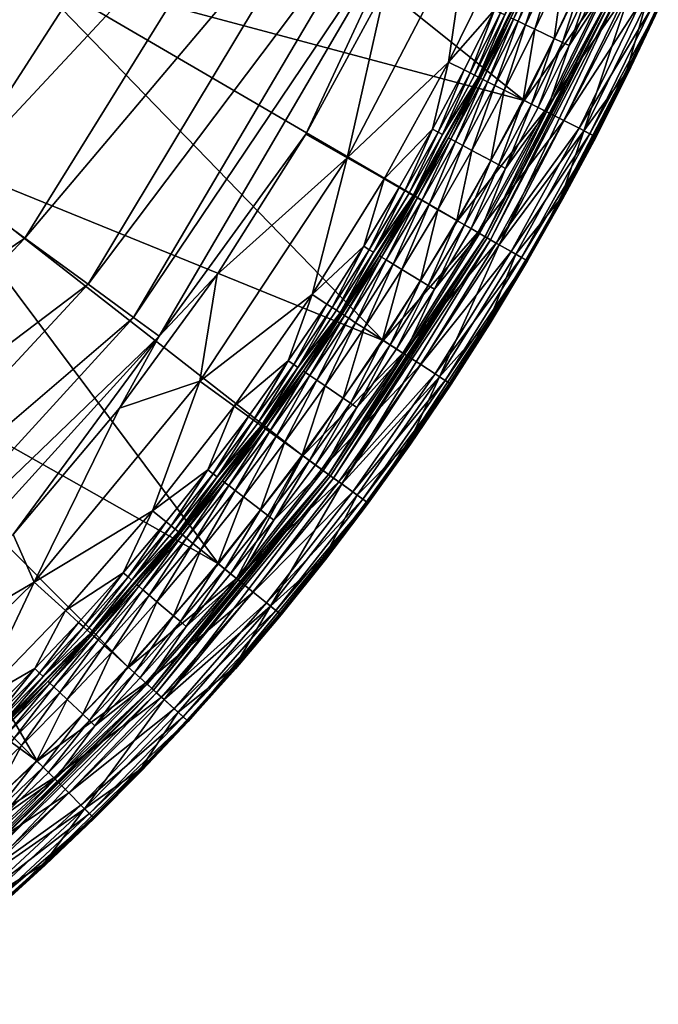
# Model space of a CAD drawing. Units: inches. Extents: x -1930 to 1930, y -5466 to 0.
# Drawn here: x 1222 to 1717, y -5070 to -4306 of the extents above; entities that cross this region are included whole.
import ezdxf

# ---------------------------------------------------------------- set-up
doc = ezdxf.new("R2010")
doc.units = ezdxf.units.IN
doc.header["$MEASUREMENT"] = 0

msp = doc.modelspace()

# ---------------------------------------------------------------- meshes
at = {"color": 7}
mesh = msp.add_polyface(dxfattribs=at)
corners = [(1134.31, -4404.59, 0), (1503.76, -4554.84, 0), (1222.61, -4264.22, 0), (1613, -4368.62, 0), (1297.29, -4115.7, 0), (1701.61, -4175.72, 0), (1357.73, -3961.63, 0), (1659.94, -4272.64, 0), (1561.38, -4462.09, 0), (1533.83, -4446.33, -508.84), (1539.33, -4449.47, -503.05), (1511.45, -4495.66, -503.05), (1506.04, -4492.38, -508.84), (1546.22, -4453.42, -498.55), (1518.24, -4499.79, -498.55), (1500.77, -4489.17, -525.77), (1527.51, -4442.71, -543.1), (1528.48, -4443.26, -525.77), (1530.29, -4444.3, -516.65), (1502.55, -4490.26, -516.65), (1526.94, -4442.38, -562.39), (1496.3, -4486.46, -580.35), (1523.94, -4440.66, -580.35), (1470.95, -4533.71, -543.1), (1488.66, -4481.82, -596.13), (1504.41, -4429.49, -606.37), (1516.18, -4436.22, -596.13), (1448.58, -4519.3, -606.37), (1520.57, -4438.74, -589.04), (1492.98, -4484.45, -589.04), (1475.78, -4413.1, -618.43), (1549.8, -4395.21, -580.35), (1541.94, -4390.97, -596.13), (1554.47, -4338.91, -606.37), (1546.39, -4393.37, -589.04), (1569.9, -4232.4, -618.43), (1505.56, -4281.19, -626.72), (1443.8, -4394.8, -626.72), (1374.97, -4503.75, -626.72), (1310.14, -4537.01, -1074.09), (1507.97, -4201.82, -1069.03), (1528.98, -4211.46, -849.67), (1330.03, -4551.56, -852.51), (1225.95, -4475.44, -1539.81), (1420.45, -4161.66, -1530.13), (1471.23, -4184.96, -1302.2), (1274.91, -4511.25, -1309.78), (1098.06, -4381.91, -1953.81), (1288.3, -4101.01, -1941.81), (1360.25, -4134.03, -1739.47), (1167.75, -4432.88, -1750.39), (908.83, -4243.51, -2369.87), (1093.29, -4011.52, -2358.21), (1196.92, -4059.08, -2154.72), (1009.43, -4317.08, -2167.15), (806.94, -4168.99, -2545.14), (868.63, -4607.23, -1963.73), (790.62, -4519.41, -2177.41), (1560.04, -4163.61, -626.72), (1505.56, -4281.19, -626.72), (1443.8, -4394.8, -626.72)]
mesh.append_faces([[corners[k] for k in face] for face in [(0, 1, 2), (2, 3, 4), (4, 5, 6), (7, 4, 3), (3, 2, 8), (8, 2, 1), (15, 16, 17), (20, 21, 22), (24, 25, 26), (25, 24, 27), (27, 30, 25), (31, 20, 22), (25, 32, 26), (33, 32, 25), (30, 33, 25), (35, 33, 30), (36, 30, 37), (37, 30, 38), (30, 36, 35), (58, 59, 41), (59, 60, 41), (42, 41, 60)]], dxfattribs={"color": 7})
mesh.append_faces([[corners[k] for k in face] for face in [(9, 11, 12), (10, 14, 11), (17, 19, 15), (18, 12, 19), (26, 29, 24), (28, 21, 29), (32, 28, 26), (34, 22, 28), (39, 41, 42), (43, 45, 46), (46, 40, 39), (47, 49, 50), (50, 44, 43), (51, 53, 54), (54, 48, 47), (55, 52, 51)]], dxfattribs={"vtx0": -1, "color": 7})
mesh.append_faces([[corners[k] for k in face] for face in [(9, 10, 11), (10, 13, 14), (17, 18, 19), (18, 9, 12), (20, 16, 23), (26, 28, 29), (28, 22, 21), (39, 40, 41), (43, 44, 45), (46, 45, 40), (47, 48, 49), (50, 49, 44), (51, 52, 53), (54, 53, 48), (56, 47, 50), (57, 54, 47)]], dxfattribs={"vtx2": -1, "color": 7})
mesh = msp.add_polyface(dxfattribs=at)
corners = [(1701.61, -4175.72, 0), (1297.29, -4115.7, 0), (1659.94, -4272.64, 0), (1560.76, -4461.74, -490.15), (1566.88, -4465.24, -484.82), (1538.59, -4512.15, -484.82), (1532.56, -4508.49, -490.15), (1546.22, -4453.42, -498.55), (1587.15, -4415.35, -490.15), (1593.36, -4418.7, -484.82), (1598.47, -4421.45, -477.98), (1571.93, -4468.13, -477.97), (1578.36, -4471.81, -461.6), (1584.7, -4354.26, -508.84), (1590.35, -4357.12, -503.05), (1565.41, -4403.62, -503.05), (1559.84, -4400.62, -508.84), (1539.33, -4449.47, -503.05), (1533.83, -4446.33, -508.84), (1572.41, -4407.4, -498.55), (1597.43, -4360.72, -498.55), (1578.2, -4350.96, -543.1), (1602.84, -4304.61, -525.77), (1579.2, -4351.46, -525.77), (1554.41, -4397.69, -525.77), (1527.51, -4442.71, -543.1), (1528.48, -4443.26, -525.77), (1581.06, -4352.41, -516.65), (1556.25, -4398.68, -516.65), (1530.29, -4444.3, -516.65), (1598.12, -4302.36, -580.35), (1577.62, -4350.66, -562.39), (1574.53, -4349.1, -580.35), (1549.8, -4395.21, -580.35), (1526.94, -4442.38, -562.39), (1554.47, -4338.91, -606.37), (1590.05, -4298.51, -596.13), (1566.56, -4345.05, -596.13), (1600.01, -4245.86, -606.37), (1541.94, -4390.97, -596.13), (1571.08, -4347.34, -589.04), (1546.39, -4393.37, -589.04), (1520.57, -4438.74, -589.04), (1523.94, -4440.66, -580.35), (1594.62, -4300.69, -589.04), (1569.9, -4232.4, -618.43), (1560.04, -4163.61, -626.72), (1505.56, -4281.19, -626.72), (1629.1, -4376.79, -2.67), (1561.38, -4462.09, 0), (1577.04, -4471.05, -2.67), (1608.13, -4039.67, -626.72), (1560.04, -4163.61, -626.72), (1528.98, -4211.46, -849.67)]
mesh.append_faces([[corners[k] for k in face] for face in [(0, 1, 2), (10, 12, 11), (21, 22, 23), (24, 21, 23), (25, 24, 26), (21, 24, 25), (30, 31, 32), (31, 33, 32), (34, 33, 31), (35, 36, 37), (38, 36, 35), (39, 35, 37), (35, 45, 38), (46, 45, 47), (48, 49, 50), (51, 52, 53)]], dxfattribs={"color": 7})
mesh.append_faces([[corners[k] for k in face] for face in [(6, 7, 3), (8, 4, 3), (9, 11, 4), (13, 15, 16), (16, 17, 18), (15, 7, 17), (14, 19, 15), (19, 3, 7), (23, 28, 24), (24, 29, 26), (28, 18, 29), (27, 16, 28), (22, 27, 23), (31, 25, 34), (37, 41, 39), (40, 33, 41), (36, 40, 37), (44, 32, 40)]], dxfattribs={"vtx0": -1, "color": 7})
mesh.append_faces([[corners[k] for k in face] for face in [(3, 4, 5), (8, 9, 4), (9, 10, 11), (13, 14, 15), (16, 15, 17), (15, 19, 7), (14, 20, 19), (19, 8, 3), (8, 19, 20), (23, 27, 28), (24, 28, 29), (28, 16, 18), (27, 13, 16), (31, 21, 25), (37, 40, 41), (39, 41, 42), (41, 33, 43), (40, 32, 33), (36, 44, 40), (44, 30, 32)]], dxfattribs={"vtx2": -1, "color": 7})
mesh = msp.add_polyface(dxfattribs=at)
corners = [(1659.29, -4272.35, -490.15), (1665.73, -4275.23, -484.82), (1642.79, -4323.66, -484.82), (1630.96, -4259.69, -508.84), (1636.74, -4262.28, -503.05), (1614.13, -4309.99, -503.05), (1608.41, -4307.27, -508.84), (1644, -4265.52, -498.55), (1621.3, -4313.41, -498.55), (1636.42, -4320.62, -490.15), (1602.84, -4304.61, -525.77), (1624.31, -4256.72, -543.1), (1625.33, -4257.18, -525.77), (1627.24, -4258.03, -516.65), (1604.73, -4305.51, -516.65), (1623.71, -4256.45, -562.39), (1598.12, -4302.36, -580.35), (1620.55, -4255.04, -580.35), (1578.2, -4350.96, -543.1), (1590.05, -4298.51, -596.13), (1600.01, -4245.86, -606.37), (1612.39, -4251.39, -596.13), (1617.02, -4253.46, -589.04), (1594.62, -4300.69, -589.04), (1680.71, -4224.16, -490.15), (1687.21, -4226.88, -484.82), (1671.03, -4277.6, -477.99), (1672.05, -4164.18, -508.84), (1677.95, -4166.48, -503.05), (1657.92, -4214.63, -503.05), (1652.08, -4212.19, -508.84), (1665.25, -4217.7, -498.55), (1685.35, -4169.37, -498.55), (1646.39, -4209.81, -525.77), (1665.26, -4161.53, -543.1), (1666.3, -4161.93, -525.77), (1668.25, -4162.69, -516.65), (1648.32, -4210.61, -516.65), (1641.56, -4207.79, -580.35), (1664.65, -4161.29, -562.39), (1633.32, -4204.34, -596.13), (1640.47, -4151.85, -606.37), (1653.1, -4156.78, -596.13), (1637.99, -4206.29, -589.04), (1657.82, -4158.62, -589.04), (1569.9, -4232.4, -618.43)]
mesh.append_faces([[corners[k] for k in face] for face in [(10, 11, 12), (15, 16, 17), (19, 20, 21), (33, 34, 35), (11, 33, 12), (34, 33, 11), (38, 15, 17), (15, 38, 39), (20, 40, 21), (41, 40, 20), (45, 41, 20)]], dxfattribs={"color": 7})
mesh.append_faces([[corners[k] for k in face] for face in [(3, 5, 6), (9, 7, 0), (12, 14, 10), (13, 6, 14), (21, 23, 19), (22, 16, 23), (24, 1, 0), (25, 26, 1), (27, 29, 30), (30, 4, 3), (29, 7, 4), (28, 31, 29), (31, 0, 7), (35, 37, 33), (33, 13, 12), (37, 3, 13), (36, 30, 37), (39, 11, 15), (42, 43, 40), (40, 22, 21), (43, 17, 22), (44, 38, 43)]], dxfattribs={"vtx0": -1, "color": 7})
mesh.append_faces([[corners[k] for k in face] for face in [(0, 1, 2), (3, 4, 5), (4, 7, 8), (12, 13, 14), (13, 3, 6), (15, 11, 18), (21, 22, 23), (22, 17, 16), (27, 28, 29), (30, 29, 4), (29, 31, 7), (28, 32, 31), (31, 24, 0), (24, 31, 32), (35, 36, 37), (33, 37, 13), (37, 30, 3), (36, 27, 30), (39, 34, 11), (40, 43, 22), (43, 38, 17)]], dxfattribs={"vtx2": -1, "color": 7})
mesh = msp.add_polyface(dxfattribs=at)
corners = [(1691.55, -4286.77, -10.47), (1676.42, -4280.01, -2.67), (1629.1, -4376.79, -2.67), (1643.88, -4384.29, -10.47), (1712.25, -4296.02, -37.48), (1703.61, -4292.16, -22.3), (1655.66, -4390.26, -22.3), (1664.1, -4394.55, -37.48), (1717.06, -4298.18, -71.73), (1716.42, -4297.89, -54.42), (1668.18, -4396.62, -54.42), (1668.8, -4396.93, -71.73), (1716.98, -4298.14, -109.35), (1716.98, -4298.14, -143.91), (1615.61, -4493.12, -109.35), (1716.98, -4298.14, -181.97), (1615.61, -4493.12, -143.91), (1668.72, -4396.89, -217.15), (1716.98, -4298.14, -217.15), (1716.99, -4298.14, -235.6), (1693.46, -4347.81, -254.23), (1716.98, -4298.14, -254.23), (1668.73, -4396.9, -235.6), (1692.18, -4347.21, -270.76), (1707.45, -4293.88, -285.3), (1715.69, -4297.56, -270.76), (1659.41, -4392.17, -285.3), (1717.06, -4298.17, -262.66), (1693.54, -4347.85, -262.66), (1693.94, -4287.84, -318.77), (1686.79, -4284.64, -354.99), (1593.7, -4480.59, -318.77), (1684.01, -4283.4, -392.6), (1586.9, -4476.7, -354.99), (1682.37, -4282.67, -426.49), (1584.26, -4475.18, -392.6), (1630.45, -4377.47, -461.61), (1677.79, -4280.62, -461.62), (1659.29, -4272.35, -490.15), (1642.79, -4323.66, -484.82), (1636.42, -4320.62, -490.15), (1618.66, -4371.49, -484.82), (1612.37, -4368.3, -490.15), (1648.03, -4326.16, -477.98), (1623.84, -4374.12, -477.98), (1665.73, -4275.23, -484.82), (1671.03, -4277.6, -477.99), (1608.41, -4307.27, -508.84), (1614.13, -4309.99, -503.05), (1590.35, -4357.12, -503.05), (1584.7, -4354.26, -508.84), (1621.3, -4313.41, -498.55), (1597.43, -4360.72, -498.55), (1636.74, -4262.28, -503.05), (1644, -4265.52, -498.55), (1624.31, -4256.72, -543.1), (1602.84, -4304.61, -525.77), (1578.2, -4350.96, -543.1), (1604.73, -4305.51, -516.65), (1581.06, -4352.41, -516.65), (1577.62, -4350.66, -562.39), (1598.12, -4302.36, -580.35), (1623.71, -4256.45, -562.39), (1613, -4368.62, 0), (1659.94, -4272.64, 0)]
mesh.append_faces([[corners[k] for k in face] for face in [(11, 12, 8), (15, 17, 18), (19, 20, 21), (22, 20, 19), (23, 24, 25), (24, 23, 26), (26, 29, 24), (34, 36, 37), (43, 36, 44), (37, 43, 46), (36, 43, 37), (55, 56, 57), (60, 61, 62), (63, 1, 64), (1, 63, 2)]], dxfattribs={"color": 7})
mesh.append_faces([[corners[k] for k in face] for face in [(0, 2, 3), (4, 6, 7), (5, 3, 6), (8, 10, 11), (9, 7, 10), (25, 28, 23), (27, 20, 28), (38, 39, 40), (40, 41, 42), (39, 44, 41), (45, 43, 39), (47, 49, 50), (48, 52, 49), (53, 51, 48), (51, 42, 52), (58, 50, 59), (62, 57, 60)]], dxfattribs={"vtx0": -1, "color": 7})
mesh.append_faces([[corners[k] for k in face] for face in [(0, 1, 2), (4, 5, 6), (5, 0, 3), (8, 9, 10), (9, 4, 7), (13, 12, 14), (15, 13, 16), (19, 18, 17), (25, 27, 28), (27, 21, 20), (30, 29, 31), (32, 30, 33), (34, 32, 35), (40, 39, 41), (39, 43, 44), (45, 46, 43), (47, 48, 49), (48, 51, 52), (51, 40, 42), (40, 51, 54), (56, 58, 59), (58, 47, 50)]], dxfattribs={"vtx2": -1, "color": 7})
mesh = msp.add_polyface(dxfattribs=at)
corners = [(1643.88, -4384.29, -10.47), (1629.1, -4376.79, -2.67), (1577.04, -4471.05, -2.67), (1591.43, -4479.29, -10.47), (1664.1, -4394.55, -37.48), (1655.66, -4390.26, -22.3), (1602.89, -4485.85, -22.3), (1611.1, -4490.55, -37.48), (1668.8, -4396.93, -71.73), (1668.18, -4396.62, -54.42), (1615.07, -4492.82, -54.42), (1615.68, -4493.17, -71.73), (1615.61, -4493.12, -109.35), (1716.98, -4298.14, -109.35), (1716.98, -4298.14, -143.91), (1615.61, -4493.12, -143.91), (1716.98, -4298.14, -181.97), (1615.6, -4493.12, -181.97), (1668.72, -4396.89, -217.15), (1615.6, -4493.12, -217.15), (1693.46, -4347.81, -254.23), (1668.73, -4396.9, -235.6), (1668.72, -4396.89, -254.23), (1642.77, -4445.34, -254.23), (1615.62, -4493.13, -235.6), (1615.61, -4493.12, -254.23), (1716.99, -4298.14, -235.6), (1659.41, -4392.17, -285.3), (1692.18, -4347.21, -270.76), (1667.46, -4396.25, -270.76), (1641.52, -4444.67, -270.76), (1606.54, -4487.94, -285.3), (1614.38, -4492.42, -270.76), (1668.79, -4396.93, -262.66), (1642.84, -4445.38, -262.66), (1615.67, -4493.16, -262.66), (1693.54, -4347.85, -262.66), (1593.7, -4480.59, -318.77), (1693.94, -4287.84, -318.77), (1686.79, -4284.64, -354.99), (1586.9, -4476.7, -354.99), (1684.01, -4283.4, -392.6), (1584.26, -4475.18, -392.6), (1682.37, -4282.67, -426.49), (1582.7, -4474.29, -426.49), (1630.45, -4377.47, -461.61), (1578.36, -4471.81, -461.6), (1612.37, -4368.3, -490.15), (1618.66, -4371.49, -484.82), (1593.36, -4418.7, -484.82), (1587.15, -4415.35, -490.15), (1623.84, -4374.12, -477.98), (1598.47, -4421.45, -477.98), (1597.43, -4360.72, -498.55), (1561.38, -4462.09, 0), (1613, -4368.62, 0)]
mesh.append_faces([[corners[k] for k in face] for face in [(12, 8, 11), (13, 8, 12), (18, 17, 19), (17, 18, 16), (20, 21, 22), (23, 24, 25), (21, 23, 22), (24, 23, 21), (27, 28, 29), (30, 27, 29), (31, 30, 32), (27, 30, 31), (37, 27, 31), (38, 27, 37), (45, 44, 46), (44, 45, 43), (45, 52, 51), (46, 52, 45), (54, 1, 55)]], dxfattribs={"color": 7})
mesh.append_faces([[corners[k] for k in face] for face in [(0, 2, 3), (4, 6, 7), (5, 3, 6), (8, 10, 11), (9, 7, 10), (14, 12, 15), (16, 15, 17), (21, 19, 24), (26, 18, 21), (29, 34, 30), (30, 35, 32), (34, 25, 35), (33, 23, 34), (28, 33, 29), (36, 22, 33), (39, 37, 40), (41, 40, 42), (43, 42, 44), (47, 49, 50), (48, 52, 49), (50, 53, 47)]], dxfattribs={"vtx0": -1, "color": 7})
mesh.append_faces([[corners[k] for k in face] for face in [(0, 1, 2), (4, 5, 6), (5, 0, 3), (8, 9, 10), (9, 4, 7), (21, 18, 19), (29, 33, 34), (30, 34, 35), (34, 23, 25), (33, 22, 23), (28, 36, 33), (36, 20, 22), (47, 48, 49), (48, 51, 52)]], dxfattribs={"vtx2": -1, "color": 7})
mesh = msp.add_polyface(dxfattribs=at)
corners = [(800.66, -4753.77, 0), (1076.33, -5020.86, 0), (921.64, -4651.33, 0), (1235.5, -4881.32, 0), (1033.48, -4534.34, 0), (1375.98, -4728.25, 0), (1134.31, -4404.59, 0), (1306.18, -4808.44, 0), (1161.18, -4950.33, 0), (1248.33, -4823.47, -508.84), (1252.92, -4827.83, -503.05), (1217.57, -4863.32, -503.05), (1213.11, -4858.84, -508.84), (1258.67, -4833.31, -498.55), (1223.18, -4868.95, -498.55), (1235, -4880.82, -490.16), (1207.96, -4853.68, -543.1), (1243.86, -4819.21, -525.77), (1208.75, -4854.47, -525.77), (1277.22, -4782.29, -543.1), (1245.38, -4820.65, -516.65), (1210.22, -4855.95, -516.65), (1240.07, -4815.6, -580.35), (1207.5, -4853.21, -562.39), (1205.06, -4850.76, -580.35), (1276.73, -4781.85, -562.39), (1169.16, -4884.97, -580.35), (1233.6, -4809.44, -596.13), (1257.46, -4764.45, -606.37), (1267.53, -4773.54, -596.13), (1189.18, -4834.82, -606.37), (1198.75, -4844.43, -596.13), (1163.02, -4878.47, -596.13), (1202.32, -4848.02, -589.04), (1166.49, -4882.15, -589.04), (1237.26, -4812.93, -589.04), (1271.29, -4776.93, -589.04), (1232.98, -4742.35, -618.43), (1095.38, -4876.87, -618.43), (1299.28, -4607.45, -626.72), (1216.9, -4705.31, -626.72), (1108.24, -4815.54, -626.72), (1054.68, -4816.68, -1078.28), (1310.14, -4537.01, -1074.09), (1330.03, -4551.56, -852.51), (1071.88, -4836.05, -854.85), (689.07, -4933.65, -1554.02), (981.02, -4733.75, -1547.81), (1023.92, -4782.06, -1316.05), (1225.95, -4475.44, -1539.81), (1274.91, -4511.25, -1309.78), (721.9, -4992.83, -1320.92), (868.63, -4607.23, -1963.73), (1167.75, -4432.88, -1750.39), (929.91, -4676.22, -1759.42), (790.62, -4519.41, -2177.41), (1098.06, -4381.91, -1953.81), (1216.9, -4705.31, -626.72), (1108.24, -4815.54, -626.72), (985.34, -4920.02, -626.72)]
mesh.append_faces([[corners[k] for k in face] for face in [(0, 1, 2), (2, 3, 4), (4, 5, 6), (5, 4, 7), (7, 4, 3), (3, 2, 8), (16, 17, 18), (19, 17, 16), (22, 23, 24), (23, 22, 25), (23, 26, 24), (27, 28, 29), (30, 27, 31), (28, 27, 30), (32, 30, 31), (30, 37, 28), (37, 30, 38), (39, 37, 40), (40, 37, 41), (38, 41, 37), (57, 58, 45), (58, 59, 45), (45, 44, 57)]], dxfattribs={"color": 7})
mesh.append_faces([[corners[k] for k in face] for face in [(9, 11, 12), (10, 14, 11), (13, 15, 14), (17, 21, 18), (20, 12, 21), (25, 16, 23), (29, 35, 27), (27, 33, 31), (35, 24, 33), (36, 22, 35), (42, 44, 45), (47, 50, 48), (48, 43, 42), (52, 53, 54), (54, 49, 47), (55, 56, 52)]], dxfattribs={"vtx0": -1, "color": 7})
mesh.append_faces([[corners[k] for k in face] for face in [(9, 10, 11), (10, 13, 14), (17, 20, 21), (20, 9, 12), (25, 19, 16), (31, 33, 34), (33, 24, 26), (27, 35, 33), (35, 22, 24), (42, 43, 44), (46, 47, 48), (47, 49, 50), (48, 50, 43), (51, 48, 42), (54, 53, 49)]], dxfattribs={"vtx2": -1, "color": 7})
mesh = msp.add_polyface(dxfattribs=at)
corners = [(1503.76, -4554.84, 0), (1134.31, -4404.59, 0), (1441.4, -4644.32, 0), (1408.67, -4686.31, -490.16), (1414.27, -4690.59, -484.82), (1380.91, -4732.24, -484.82), (1375.42, -4727.81, -490.16), (1385.44, -4735.9, -477.96), (1418.9, -4694.13, -477.96), (1391.2, -4740.55, -461.56), (1415.67, -4625.73, -508.84), (1389.05, -4671.31, -503.05), (1384.02, -4667.47, -508.84), (1356.21, -4712.29, -503.05), (1351.29, -4708.31, -508.84), (1395.36, -4676.14, -498.55), (1362.4, -4717.28, -498.55), (1420.81, -4629.44, -503.05), (1322.31, -4752.33, -503.05), (1328.35, -4757.49, -498.55), (1379.12, -4663.72, -525.77), (1409.77, -4621.46, -543.1), (1410.67, -4622.11, -525.77), (1345.62, -4703.73, -543.1), (1346.49, -4704.43, -525.77), (1312.8, -4744.21, -525.77), (1348.12, -4705.74, -516.65), (1314.39, -4745.57, -516.65), (1317.49, -4748.22, -508.84), (1412.37, -4623.34, -516.65), (1380.78, -4664.99, -516.65), (1374.96, -4660.54, -580.35), (1345.11, -4703.32, -562.39), (1342.42, -4701.14, -580.35), (1409.24, -4621.08, -562.39), (1406.43, -4619.05, -580.35), (1308.82, -4740.81, -580.35), (1277.22, -4782.29, -543.1), (1367.86, -4655.12, -596.13), (1388.2, -4605.87, -606.37), (1399.19, -4613.81, -596.13), (1324.92, -4687, -606.37), (1335.47, -4695.52, -596.13), (1302.03, -4735.01, -596.13), (1339.41, -4698.71, -589.04), (1305.88, -4738.29, -589.04), (1403.29, -4616.78, -589.04), (1371.88, -4658.19, -589.04), (1361.47, -4586.55, -618.43), (1448.58, -4519.3, -606.37), (1374.97, -4503.75, -626.72), (1299.28, -4607.45, -626.72), (1443.8, -4394.8, -626.72), (1374.97, -4503.75, -626.72), (1330.03, -4551.56, -852.51), (1299.28, -4607.45, -626.72)]
mesh.append_faces([[corners[k] for k in face] for face in [(0, 1, 2), (8, 9, 7), (20, 21, 22), (23, 20, 24), (21, 20, 23), (25, 23, 24), (31, 32, 33), (34, 31, 35), (32, 31, 34), (32, 36, 33), (38, 39, 40), (41, 38, 42), (39, 38, 41), (43, 41, 42), (41, 48, 39), (48, 49, 39), (50, 48, 51), (52, 53, 54), (53, 55, 54)]], dxfattribs={"color": 7})
mesh.append_faces([[corners[k] for k in face] for face in [(3, 5, 6), (4, 7, 5), (10, 11, 12), (12, 13, 14), (11, 16, 13), (17, 15, 11), (15, 6, 16), (24, 27, 25), (22, 30, 20), (20, 26, 24), (30, 14, 26), (29, 12, 30), (34, 23, 32), (40, 47, 38), (38, 44, 42), (47, 33, 44), (46, 31, 47)]], dxfattribs={"vtx0": -1, "color": 7})
mesh.append_faces([[corners[k] for k in face] for face in [(3, 4, 5), (12, 11, 13), (11, 15, 16), (14, 13, 18), (13, 16, 19), (15, 3, 6), (24, 26, 27), (26, 14, 28), (22, 29, 30), (20, 30, 26), (30, 12, 14), (32, 23, 37), (34, 21, 23), (42, 44, 45), (44, 33, 36), (40, 46, 47), (38, 47, 44), (47, 31, 33), (46, 35, 31)]], dxfattribs={"vtx2": -1, "color": 7})
mesh = msp.add_polyface(dxfattribs=at)
corners = [(1441.4, -4644.32, 0), (1134.31, -4404.59, 0), (1375.98, -4728.25, 0), (1331.89, -4831.64, -10.47), (1319.58, -4820.53, -2.67), (1248.24, -4894.11, -2.67), (1341.69, -4840.49, -22.3), (1259.94, -4905.85, -10.47), (1324.42, -4824.9, -426.49), (1249.33, -4895.19, -461.53), (1320.72, -4821.56, -461.55), (1305.66, -4807.96, -490.16), (1310.89, -4812.69, -484.82), (1275.91, -4849.72, -484.82), (1270.8, -4844.86, -490.16), (1239.98, -4885.82, -484.82), (1315.22, -4816.59, -477.95), (1280.13, -4853.74, -477.95), (1282.62, -4787.17, -508.84), (1287.33, -4791.41, -503.05), (1252.92, -4827.83, -503.05), (1248.33, -4823.47, -508.84), (1293.22, -4796.74, -498.55), (1258.67, -4833.31, -498.55), (1235, -4880.82, -490.16), (1243.86, -4819.21, -525.77), (1277.22, -4782.29, -543.1), (1278.05, -4783.04, -525.77), (1279.6, -4784.43, -516.65), (1245.38, -4820.65, -516.65), (1276.73, -4781.85, -562.39), (1240.07, -4815.6, -580.35), (1274.16, -4779.53, -580.35), (1267.53, -4773.54, -596.13), (1271.29, -4776.93, -589.04), (1237.26, -4812.93, -589.04), (1341.08, -4768.36, -490.16), (1317.49, -4748.22, -508.84), (1322.31, -4752.33, -503.05), (1328.35, -4757.49, -498.55), (1312.8, -4744.21, -525.77), (1345.62, -4703.73, -543.1), (1314.39, -4745.57, -516.65), (1308.82, -4740.81, -580.35), (1345.11, -4703.32, -562.39), (1257.46, -4764.45, -606.37), (1302.03, -4735.01, -596.13), (1324.92, -4687, -606.37), (1335.47, -4695.52, -596.13), (1305.88, -4738.29, -589.04), (1339.41, -4698.71, -589.04), (1232.98, -4742.35, -618.43), (1361.47, -4586.55, -618.43), (1235.5, -4881.32, 0), (1306.18, -4808.44, 0), (1299.28, -4607.45, -626.72), (1299.28, -4607.45, -626.72), (1216.9, -4705.31, -626.72), (1330.03, -4551.56, -852.51)]
mesh.append_faces([[corners[k] for k in face] for face in [(0, 1, 2), (8, 9, 10), (10, 17, 16), (9, 17, 10), (25, 26, 27), (30, 31, 32), (26, 40, 27), (41, 40, 26), (43, 30, 32), (30, 43, 44), (45, 46, 33), (47, 46, 45), (51, 47, 45), (52, 47, 51), (53, 4, 54), (51, 55, 52), (56, 57, 58)]], dxfattribs={"color": 7})
mesh.append_faces([[corners[k] for k in face] for face in [(11, 13, 14), (12, 17, 13), (18, 20, 21), (19, 23, 20), (14, 22, 11), (27, 29, 25), (28, 21, 29), (36, 12, 11), (37, 19, 18), (38, 22, 19), (39, 11, 22), (40, 28, 27), (42, 18, 28), (44, 26, 30), (48, 49, 46), (46, 34, 33), (49, 32, 34), (50, 43, 49)]], dxfattribs={"vtx0": -1, "color": 7})
mesh.append_faces([[corners[k] for k in face] for face in [(3, 4, 5), (6, 3, 7), (11, 12, 13), (14, 13, 15), (12, 16, 17), (18, 19, 20), (19, 22, 23), (23, 14, 24), (14, 23, 22), (27, 28, 29), (28, 18, 21), (33, 34, 35), (34, 32, 31), (37, 38, 19), (38, 39, 22), (40, 42, 28), (42, 37, 18), (46, 49, 34), (49, 43, 32)]], dxfattribs={"vtx2": -1, "color": 7})
mesh = msp.add_polyface(dxfattribs=at)
corners = [(1532.87, -4573.59, -10.47), (1518.93, -4564.62, -2.67), (1456.02, -4654.89, -2.67), (1582.7, -4474.29, -426.49), (1462.76, -4659.76, -392.6), (1461.31, -4658.71, -426.49), (1503.16, -4554.46, -490.16), (1509.09, -4558.28, -484.82), (1478.4, -4603.59, -484.82), (1472.58, -4599.61, -490.16), (1513.98, -4561.43, -477.97), (1483.21, -4606.87, -477.96), (1506.04, -4492.38, -508.84), (1511.45, -4495.66, -503.05), (1482.4, -4541.09, -503.05), (1477.08, -4537.66, -508.84), (1489.08, -4545.39, -498.55), (1452.18, -4585.69, -503.05), (1446.95, -4582.12, -508.84), (1458.74, -4590.17, -498.55), (1518.24, -4499.79, -498.55), (1470.95, -4533.71, -543.1), (1500.77, -4489.17, -525.77), (1471.89, -4534.32, -525.77), (1527.51, -4442.71, -543.1), (1441.85, -4578.65, -525.77), (1409.77, -4621.46, -543.1), (1473.64, -4535.45, -516.65), (1443.58, -4579.82, -516.65), (1412.37, -4623.34, -516.65), (1415.67, -4625.73, -508.84), (1502.55, -4490.26, -516.65), (1496.3, -4486.46, -580.35), (1470.4, -4533.36, -562.39), (1467.49, -4531.48, -580.35), (1526.94, -4442.38, -562.39), (1437.53, -4575.7, -580.35), (1409.24, -4621.08, -562.39), (1448.58, -4519.3, -606.37), (1488.66, -4481.82, -596.13), (1459.98, -4526.64, -596.13), (1430.15, -4570.66, -596.13), (1388.2, -4605.87, -606.37), (1399.19, -4613.81, -596.13), (1464.23, -4529.39, -589.04), (1434.33, -4573.51, -589.04), (1403.29, -4616.78, -589.04), (1406.43, -4619.05, -580.35), (1492.98, -4484.45, -589.04), (1475.78, -4413.1, -618.43), (1361.47, -4586.55, -618.43), (1441.4, -4644.32, 0), (1503.76, -4554.84, 0), (1374.97, -4503.75, -626.72)]
mesh.append_faces([[corners[k] for k in face] for face in [(21, 22, 23), (24, 22, 21), (25, 21, 23), (21, 25, 26), (32, 33, 34), (33, 32, 35), (33, 36, 34), (37, 36, 33), (38, 39, 40), (41, 38, 40), (42, 41, 43), (38, 41, 42), (49, 38, 50), (51, 1, 52), (50, 53, 49)]], dxfattribs={"color": 7})
mesh.append_faces([[corners[k] for k in face] for face in [(3, 4, 5), (6, 8, 9), (7, 11, 8), (12, 14, 15), (13, 16, 14), (15, 17, 18), (14, 19, 17), (9, 16, 6), (20, 6, 16), (23, 28, 25), (27, 18, 28), (22, 27, 23), (31, 15, 27), (33, 26, 37), (35, 21, 33), (40, 45, 41), (44, 36, 45), (39, 44, 40), (48, 34, 44)]], dxfattribs={"vtx0": -1, "color": 7})
mesh.append_faces([[corners[k] for k in face] for face in [(0, 1, 2), (6, 7, 8), (7, 10, 11), (12, 13, 14), (15, 14, 17), (14, 16, 19), (9, 19, 16), (23, 27, 28), (25, 28, 29), (28, 18, 30), (27, 15, 18), (22, 31, 27), (31, 12, 15), (33, 21, 26), (40, 44, 45), (41, 45, 46), (45, 36, 47), (44, 34, 36), (39, 48, 44), (48, 32, 34)]], dxfattribs={"vtx2": -1, "color": 7})
mesh = msp.add_polyface(dxfattribs=at)
corners = [(1591.43, -4479.29, -10.47), (1577.04, -4471.05, -2.67), (1518.93, -4564.62, -2.67), (1532.87, -4573.59, -10.47), (1611.1, -4490.55, -37.48), (1602.89, -4485.85, -22.3), (1543.97, -4580.74, -22.3), (1551.92, -4585.87, -37.48), (1615.68, -4493.17, -71.73), (1615.07, -4492.82, -54.42), (1555.77, -4588.35, -54.42), (1556.36, -4588.73, -71.73), (1615.61, -4493.12, -109.35), (1492.04, -4680.92, -109.35), (1615.61, -4493.12, -143.91), (1615.6, -4493.12, -181.97), (1492.03, -4680.92, -143.91), (1556.28, -4588.68, -217.15), (1615.6, -4493.12, -217.15), (1492.03, -4680.92, -181.97), (1586.57, -4541.29, -254.23), (1556.3, -4588.69, -235.6), (1556.28, -4588.68, -254.23), (1615.62, -4493.13, -235.6), (1615.61, -4493.12, -254.23), (1585.36, -4540.56, -270.76), (1606.54, -4487.94, -285.3), (1614.38, -4492.42, -270.76), (1547.51, -4583.03, -285.3), (1555.09, -4587.91, -270.76), (1615.67, -4493.16, -262.66), (1586.64, -4541.33, -262.66), (1556.35, -4588.72, -262.66), (1593.7, -4480.59, -318.77), (1471.58, -4666.14, -318.77), (1586.9, -4476.7, -354.99), (1584.26, -4475.18, -392.6), (1465.23, -4661.55, -354.99), (1582.7, -4474.29, -426.49), (1462.76, -4659.76, -392.6), (1520.21, -4565.44, -461.58), (1578.36, -4471.81, -461.6), (1461.31, -4658.71, -426.49), (1560.76, -4461.74, -490.15), (1538.59, -4512.15, -484.82), (1532.56, -4508.49, -490.15), (1509.09, -4558.28, -484.82), (1503.16, -4554.46, -490.16), (1543.56, -4515.17, -477.97), (1513.98, -4561.43, -477.97), (1566.88, -4465.24, -484.82), (1571.93, -4468.13, -477.97), (1483.21, -4606.87, -477.96), (1511.45, -4495.66, -503.05), (1518.24, -4499.79, -498.55), (1489.08, -4545.39, -498.55), (1546.22, -4453.42, -498.55), (1503.76, -4554.84, 0), (1561.38, -4462.09, 0)]
mesh.append_faces([[corners[k] for k in face] for face in [(11, 12, 8), (12, 11, 13), (15, 17, 18), (19, 17, 15), (20, 21, 22), (23, 20, 24), (21, 20, 23), (25, 26, 27), (28, 25, 29), (26, 25, 28), (28, 33, 26), (33, 28, 34), (38, 40, 41), (42, 40, 38), (40, 52, 49), (48, 40, 49), (41, 48, 51), (40, 48, 41), (57, 1, 58), (1, 57, 2)]], dxfattribs={"color": 7})
mesh.append_faces([[corners[k] for k in face] for face in [(0, 2, 3), (4, 6, 7), (5, 3, 6), (8, 10, 11), (9, 7, 10), (23, 17, 21), (27, 31, 25), (25, 32, 29), (31, 22, 32), (30, 20, 31), (43, 44, 45), (45, 46, 47), (44, 49, 46), (50, 48, 44)]], dxfattribs={"vtx0": -1, "color": 7})
mesh.append_faces([[corners[k] for k in face] for face in [(0, 1, 2), (4, 5, 6), (5, 0, 3), (8, 9, 10), (9, 4, 7), (14, 12, 13), (15, 14, 16), (23, 18, 17), (27, 30, 31), (25, 31, 32), (31, 20, 22), (30, 24, 20), (35, 33, 34), (36, 35, 37), (38, 36, 39), (45, 44, 46), (44, 48, 49), (50, 51, 48), (53, 54, 55), (54, 45, 47), (45, 54, 56)]], dxfattribs={"vtx2": -1, "color": 7})
mesh = msp.add_polyface(dxfattribs=at)
corners = [(1440.82, -4643.9, -490.16), (1446.54, -4648.04, -484.82), (1414.27, -4690.59, -484.82), (1415.67, -4625.73, -508.84), (1420.81, -4629.44, -503.05), (1389.05, -4671.31, -503.05), (1427.25, -4634.09, -498.55), (1395.36, -4676.14, -498.55), (1408.67, -4686.31, -490.16), (1412.37, -4623.34, -516.65), (1384.02, -4667.47, -508.84), (1532.87, -4573.59, -10.47), (1456.02, -4654.89, -2.67), (1469.46, -4664.6, -10.47), (1551.92, -4585.87, -37.48), (1543.97, -4580.74, -22.3), (1480.16, -4672.34, -22.3), (1487.83, -4677.88, -37.48), (1556.36, -4588.73, -71.73), (1555.77, -4588.35, -54.42), (1491.54, -4680.56, -54.42), (1492.11, -4680.97, -71.73), (1492.04, -4680.92, -109.35), (1615.61, -4493.12, -143.91), (1492.03, -4680.92, -143.91), (1615.6, -4493.12, -181.97), (1492.03, -4680.92, -181.97), (1556.28, -4588.68, -217.15), (1492.03, -4680.92, -217.15), (1556.3, -4588.69, -235.6), (1524.77, -4635.24, -254.23), (1556.28, -4588.68, -254.23), (1492.05, -4680.93, -235.6), (1523.6, -4634.44, -270.76), (1547.51, -4583.03, -285.3), (1555.09, -4587.91, -270.76), (1483.58, -4674.81, -285.3), (1490.89, -4680.09, -270.76), (1556.35, -4588.72, -262.66), (1524.84, -4635.28, -262.66), (1492.1, -4680.97, -262.66), (1492.04, -4680.92, -254.23), (1471.58, -4666.14, -318.77), (1586.9, -4476.7, -354.99), (1465.23, -4661.55, -354.99), (1584.26, -4475.18, -392.6), (1462.76, -4659.76, -392.6), (1520.21, -4565.44, -461.58), (1461.31, -4658.71, -426.49), (1457.26, -4655.79, -461.57), (1472.58, -4599.61, -490.16), (1478.4, -4603.59, -484.82), (1483.21, -4606.87, -477.96), (1451.25, -4651.45, -477.96), (1446.95, -4582.12, -508.84), (1452.18, -4585.69, -503.05), (1458.74, -4590.17, -498.55), (1409.77, -4621.46, -543.1), (1441.85, -4578.65, -525.77), (1410.67, -4622.11, -525.77), (1443.58, -4579.82, -516.65), (1437.53, -4575.7, -580.35), (1409.24, -4621.08, -562.39), (1406.43, -4619.05, -580.35), (1430.15, -4570.66, -596.13), (1403.29, -4616.78, -589.04), (1399.19, -4613.81, -596.13), (1434.33, -4573.51, -589.04), (1518.93, -4564.62, -2.67), (1441.4, -4644.32, 0)]
mesh.append_faces([[corners[k] for k in face] for face in [(22, 18, 21), (27, 26, 28), (29, 30, 31), (32, 30, 29), (33, 34, 35), (36, 33, 37), (34, 33, 36), (42, 34, 36), (47, 48, 49), (52, 49, 53), (49, 52, 47), (57, 58, 59), (61, 62, 63), (68, 69, 12)]], dxfattribs={"color": 7})
mesh.append_faces([[corners[k] for k in face] for face in [(8, 6, 0), (11, 12, 13), (14, 16, 17), (15, 13, 16), (18, 20, 21), (19, 17, 20), (23, 22, 24), (25, 24, 26), (29, 28, 32), (35, 39, 33), (38, 30, 39), (43, 42, 44), (45, 44, 46), (50, 1, 0), (51, 53, 1), (54, 4, 3), (55, 6, 4), (56, 0, 6), (58, 9, 59), (60, 3, 9), (64, 65, 66), (67, 63, 65)]], dxfattribs={"vtx0": -1, "color": 7})
mesh.append_faces([[corners[k] for k in face] for face in [(0, 1, 2), (3, 4, 5), (4, 6, 7), (9, 3, 10), (14, 15, 16), (15, 11, 13), (18, 19, 20), (19, 14, 17), (29, 27, 28), (35, 38, 39), (33, 39, 40), (39, 30, 41), (38, 31, 30), (50, 51, 1), (51, 52, 53), (54, 55, 4), (55, 56, 6), (56, 50, 0)]], dxfattribs={"vtx2": -1, "color": 7})
mesh = msp.add_polyface(dxfattribs=at)
corners = [(1469.46, -4664.6, -10.47), (1456.02, -4654.89, -2.67), (1390.02, -4739.59, -2.67), (1402.91, -4750.01, -10.47), (1487.83, -4677.88, -37.48), (1480.16, -4672.34, -22.3), (1413.18, -4758.31, -22.3), (1420.54, -4764.26, -37.48), (1492.11, -4680.97, -71.73), (1491.54, -4680.56, -54.42), (1424.1, -4767.13, -54.42), (1424.65, -4767.57, -71.73), (1492.04, -4680.92, -109.35), (1352.56, -4850.3, -109.35), (1492.03, -4680.92, -143.91), (1492.03, -4680.92, -181.97), (1352.56, -4850.3, -143.91), (1424.57, -4767.52, -217.15), (1492.03, -4680.92, -217.15), (1352.56, -4850.3, -181.97), (1458.88, -4724.68, -254.23), (1424.59, -4767.53, -235.6), (1424.58, -4767.52, -254.23), (1492.05, -4680.93, -235.6), (1492.04, -4680.92, -254.23), (1389.14, -4809.4, -254.23), (1457.75, -4723.82, -270.76), (1483.58, -4674.81, -285.3), (1490.89, -4680.09, -270.76), (1416.46, -4760.96, -285.3), (1423.47, -4766.63, -270.76), (1388.06, -4808.48, -270.76), (1424.64, -4767.57, -262.66), (1389.2, -4809.46, -262.66), (1492.1, -4680.97, -262.66), (1458.94, -4724.73, -262.66), (1471.58, -4666.14, -318.77), (1333.83, -4833.39, -318.77), (1465.23, -4661.55, -354.99), (1462.76, -4659.76, -392.6), (1328.01, -4828.14, -354.99), (1461.31, -4658.71, -426.49), (1325.75, -4826.1, -392.6), (1391.2, -4740.55, -461.56), (1457.26, -4655.79, -461.57), (1440.82, -4643.9, -490.16), (1414.27, -4690.59, -484.82), (1408.67, -4686.31, -490.16), (1418.9, -4694.13, -477.96), (1385.44, -4735.9, -477.96), (1446.54, -4648.04, -484.82), (1451.25, -4651.45, -477.96), (1395.36, -4676.14, -498.55), (1427.25, -4634.09, -498.55), (1524.77, -4635.24, -254.23), (1523.6, -4634.44, -270.76), (1524.84, -4635.28, -262.66), (1375.98, -4728.25, 0), (1441.4, -4644.32, 0)]
mesh.append_faces([[corners[k] for k in face] for face in [(11, 12, 8), (12, 11, 13), (15, 17, 18), (19, 17, 15), (20, 21, 22), (23, 20, 24), (21, 20, 23), (21, 25, 22), (26, 27, 28), (29, 26, 30), (27, 26, 29), (31, 29, 30), (29, 36, 27), (36, 29, 37), (41, 43, 44), (44, 48, 51), (43, 48, 44), (54, 23, 24), (57, 2, 58), (1, 58, 2)]], dxfattribs={"color": 7})
mesh.append_faces([[corners[k] for k in face] for face in [(0, 2, 3), (4, 6, 7), (5, 3, 6), (8, 10, 11), (9, 7, 10), (23, 17, 21), (28, 35, 26), (26, 32, 30), (35, 22, 32), (34, 20, 35), (45, 46, 47), (50, 48, 46), (55, 34, 28), (56, 24, 34)]], dxfattribs={"vtx0": -1, "color": 7})
mesh.append_faces([[corners[k] for k in face] for face in [(0, 1, 2), (4, 5, 6), (5, 0, 3), (8, 9, 10), (9, 4, 7), (14, 12, 13), (15, 14, 16), (23, 18, 17), (30, 32, 33), (32, 22, 25), (28, 34, 35), (26, 35, 32), (35, 20, 22), (34, 24, 20), (38, 36, 37), (39, 38, 40), (41, 39, 42), (46, 48, 49), (50, 51, 48), (47, 52, 53)]], dxfattribs={"vtx2": -1, "color": 7})
mesh = msp.add_polyface(dxfattribs=at)
corners = [(1352.57, -4850.31, -235.6), (1316.57, -4888.43, -254.23), (1352.56, -4850.3, -254.23), (1315.55, -4887.45, -270.76), (1344.81, -4843.31, -285.3), (1351.51, -4849.35, -270.76), (1352.62, -4850.36, -262.66), (1316.63, -4888.48, -262.66), (1402.91, -4750.01, -10.47), (1390.02, -4739.59, -2.67), (1319.58, -4820.53, -2.67), (1331.89, -4831.64, -10.47), (1420.54, -4764.26, -37.48), (1413.18, -4758.31, -22.3), (1341.69, -4840.49, -22.3), (1348.71, -4846.83, -37.48), (1424.65, -4767.57, -71.73), (1424.1, -4767.13, -54.42), (1352.11, -4849.89, -54.42), (1352.63, -4850.36, -71.73), (1352.56, -4850.3, -109.35), (1492.03, -4680.92, -143.91), (1352.56, -4850.3, -143.91), (1492.03, -4680.92, -181.97), (1352.56, -4850.3, -181.97), (1424.57, -4767.52, -217.15), (1352.56, -4850.3, -217.15), (1389.14, -4809.4, -254.23), (1424.59, -4767.53, -235.6), (1388.06, -4808.48, -270.76), (1416.46, -4760.96, -285.3), (1423.47, -4766.63, -270.76), (1389.2, -4809.46, -262.66), (1424.64, -4767.57, -262.66), (1333.83, -4833.39, -318.77), (1465.23, -4661.55, -354.99), (1328.01, -4828.14, -354.99), (1462.76, -4659.76, -392.6), (1325.75, -4826.1, -392.6), (1461.31, -4658.71, -426.49), (1324.42, -4824.9, -426.49), (1391.2, -4740.55, -461.56), (1320.72, -4821.56, -461.55), (1375.42, -4727.81, -490.16), (1380.91, -4732.24, -484.82), (1346.45, -4772.95, -484.82), (1341.08, -4768.36, -490.16), (1310.89, -4812.69, -484.82), (1350.88, -4776.73, -477.95), (1315.22, -4816.59, -477.95), (1385.44, -4735.9, -477.96), (1351.29, -4708.31, -508.84), (1322.31, -4752.33, -503.05), (1317.49, -4748.22, -508.84), (1356.21, -4712.29, -503.05), (1328.35, -4757.49, -498.55), (1305.66, -4807.96, -490.16), (1362.4, -4717.28, -498.55), (1348.12, -4705.74, -516.65), (1314.39, -4745.57, -516.65), (1306.18, -4808.44, 0), (1375.98, -4728.25, 0)]
mesh.append_faces([[corners[k] for k in face] for face in [(0, 1, 2), (3, 4, 5), (20, 16, 19), (25, 24, 26), (27, 0, 2), (0, 27, 28), (4, 29, 5), (30, 29, 4), (34, 30, 4), (41, 40, 42), (40, 41, 39), (48, 42, 49), (41, 48, 50), (42, 48, 41), (60, 9, 61), (9, 60, 10)]], dxfattribs={"color": 7})
mesh.append_faces([[corners[k] for k in face] for face in [(8, 10, 11), (12, 14, 15), (13, 11, 14), (16, 18, 19), (17, 15, 18), (21, 20, 22), (23, 22, 24), (28, 26, 0), (31, 32, 29), (29, 6, 5), (32, 2, 6), (33, 27, 32), (35, 34, 36), (37, 36, 38), (39, 38, 40), (43, 45, 46), (45, 49, 47), (44, 48, 45), (51, 52, 53), (54, 55, 52), (46, 57, 43), (58, 53, 59)]], dxfattribs={"vtx0": -1, "color": 7})
mesh.append_faces([[corners[k] for k in face] for face in [(5, 6, 7), (6, 2, 1), (8, 9, 10), (12, 13, 14), (13, 8, 11), (16, 17, 18), (17, 12, 15), (28, 25, 26), (29, 32, 6), (32, 27, 2), (43, 44, 45), (46, 45, 47), (45, 48, 49), (44, 50, 48), (55, 46, 56), (46, 55, 57)]], dxfattribs={"vtx2": -1, "color": 7})
mesh = msp.add_polyface(dxfattribs=at)
corners = [(1202.93, -4996.94, -71.73), (1202.46, -4996.42, -54.42), (1114.88, -5069.25, -54.42), (1115.32, -5069.8, -71.73), (1202.87, -4996.87, -109.35), (1202.87, -4996.87, -181.97), (1115.26, -5069.72, -217.15), (1202.87, -4996.87, -217.15), (1202.88, -4996.88, -235.6), (1159.58, -5033.94, -254.23), (1202.87, -4996.87, -254.23), (1158.67, -5032.85, -270.76), (1195.9, -4989.1, -285.3), (1201.92, -4995.82, -270.76), (1202.92, -4996.93, -262.66), (1159.63, -5034, -262.66), (1259.94, -4905.85, -10.47), (1248.24, -4894.11, -2.67), (1173.22, -4963.78, -2.67), (1184.28, -4976.12, -10.47), (1275.94, -4921.91, -37.48), (1269.26, -4915.21, -22.3), (1193.09, -4985.96, -22.3), (1199.41, -4993.01, -37.48), (1279.66, -4925.65, -71.73), (1279.17, -4925.15, -54.42), (1352.56, -4850.3, -109.35), (1352.56, -4850.3, -143.91), (1202.87, -4996.87, -143.91), (1352.56, -4850.3, -181.97), (1279.6, -4925.58, -217.15), (1241.69, -4961.74, -254.23), (1279.61, -4925.59, -235.6), (1279.6, -4925.58, -254.23), (1240.71, -4960.71, -270.76), (1272.23, -4918.19, -285.3), (1278.6, -4924.58, -270.76), (1279.66, -4925.64, -262.66), (1241.74, -4961.8, -262.66), (1186.03, -4978.07, -318.77), (1328.01, -4828.14, -354.99), (1180.8, -4972.24, -354.99), (1325.75, -4826.1, -392.6), (1178.77, -4969.97, -392.6), (1324.42, -4824.9, -426.49), (1177.57, -4968.63, -426.49), (1249.33, -4895.19, -461.53), (1174.25, -4964.92, -461.52), (1198.29, -4915.81, -490.16), (1203.14, -4920.94, -484.82), (1165.41, -4955.06, -484.82), (1160.7, -4949.8, -490.16), (1207.14, -4925.18, -477.94), (1169.3, -4959.4, -477.94), (1186.79, -4903.64, -498.55), (1161.18, -4950.33, 0)]
mesh.append_faces([[corners[k] for k in face] for face in [(3, 4, 0), (5, 6, 7), (8, 9, 10), (11, 12, 13), (4, 24, 0), (26, 24, 4), (30, 5, 7), (5, 30, 29), (31, 8, 10), (32, 31, 33), (8, 31, 32), (34, 35, 36), (12, 34, 13), (35, 34, 12), (39, 35, 12), (46, 45, 47), (52, 47, 53), (47, 52, 46), (17, 55, 18)]], dxfattribs={"color": 7})
mesh.append_faces([[corners[k] for k in face] for face in [(14, 9, 15), (16, 18, 19), (20, 22, 23), (21, 19, 22), (24, 1, 0), (25, 23, 1), (27, 4, 28), (29, 28, 5), (32, 7, 8), (36, 38, 34), (34, 14, 13), (38, 10, 14), (37, 31, 38), (40, 39, 41), (42, 41, 43), (44, 43, 45), (48, 50, 51), (49, 53, 50)]], dxfattribs={"vtx0": -1, "color": 7})
mesh.append_faces([[corners[k] for k in face] for face in [(0, 1, 2), (8, 7, 6), (13, 14, 15), (14, 10, 9), (16, 17, 18), (20, 21, 22), (21, 16, 19), (24, 25, 1), (25, 20, 23), (32, 30, 7), (36, 37, 38), (34, 38, 14), (38, 31, 10), (37, 33, 31), (48, 49, 50), (49, 52, 53), (54, 48, 51)]], dxfattribs={"vtx2": -1, "color": 7})
mesh = msp.add_polyface(dxfattribs=at)
corners = [(1331.89, -4831.64, -10.47), (1248.24, -4894.11, -2.67), (1259.94, -4905.85, -10.47), (1348.71, -4846.83, -37.48), (1341.69, -4840.49, -22.3), (1269.26, -4915.21, -22.3), (1275.94, -4921.91, -37.48), (1352.63, -4850.36, -71.73), (1352.11, -4849.89, -54.42), (1279.17, -4925.15, -54.42), (1279.66, -4925.65, -71.73), (1352.56, -4850.3, -109.35), (1352.56, -4850.3, -143.91), (1202.87, -4996.87, -109.35), (1352.56, -4850.3, -181.97), (1202.87, -4996.87, -143.91), (1279.6, -4925.58, -217.15), (1352.56, -4850.3, -217.15), (1316.57, -4888.43, -254.23), (1279.61, -4925.59, -235.6), (1279.6, -4925.58, -254.23), (1352.57, -4850.31, -235.6), (1272.23, -4918.19, -285.3), (1315.55, -4887.45, -270.76), (1278.6, -4924.58, -270.76), (1344.81, -4843.31, -285.3), (1351.51, -4849.35, -270.76), (1316.63, -4888.48, -262.66), (1279.66, -4925.64, -262.66), (1352.62, -4850.36, -262.66), (1333.83, -4833.39, -318.77), (1186.03, -4978.07, -318.77), (1328.01, -4828.14, -354.99), (1325.75, -4826.1, -392.6), (1180.8, -4972.24, -354.99), (1324.42, -4824.9, -426.49), (1178.77, -4969.97, -392.6), (1177.57, -4968.63, -426.49), (1249.33, -4895.19, -461.53), (1270.8, -4844.86, -490.16), (1239.98, -4885.82, -484.82), (1235, -4880.82, -490.16), (1275.91, -4849.72, -484.82), (1280.13, -4853.74, -477.95), (1244.1, -4889.94, -477.94), (1203.14, -4920.94, -484.82), (1198.29, -4915.81, -490.16), (1207.14, -4925.18, -477.94), (1213.11, -4858.84, -508.84), (1217.57, -4863.32, -503.05), (1181.33, -4897.86, -503.05), (1176.99, -4893.26, -508.84), (1223.18, -4868.95, -498.55), (1186.79, -4903.64, -498.55), (1172.75, -4888.77, -525.77), (1207.96, -4853.68, -543.1), (1208.75, -4854.47, -525.77), (1210.22, -4855.95, -516.65), (1174.18, -4890.29, -516.65), (1207.5, -4853.21, -562.39), (1135.14, -4921.27, -543.1), (1198.75, -4844.43, -596.13), (1166.49, -4882.15, -589.04), (1163.02, -4878.47, -596.13), (1202.32, -4848.02, -589.04), (1169.16, -4884.97, -580.35), (1161.18, -4950.33, 0), (1235.5, -4881.32, 0), (1319.58, -4820.53, -2.67)]
mesh.append_faces([[corners[k] for k in face] for face in [(10, 11, 7), (14, 16, 17), (18, 19, 20), (19, 18, 21), (22, 23, 24), (25, 23, 22), (22, 30, 25), (30, 22, 31), (37, 38, 35), (38, 47, 44), (43, 38, 44), (54, 55, 56), (66, 1, 67), (68, 67, 1)]], dxfattribs={"color": 7})
mesh.append_faces([[corners[k] for k in face] for face in [(0, 1, 2), (3, 5, 6), (4, 2, 5), (7, 9, 10), (8, 6, 9), (21, 16, 19), (26, 27, 23), (23, 28, 24), (27, 20, 28), (29, 18, 27), (39, 40, 41), (42, 44, 40), (41, 45, 46), (40, 47, 45), (48, 50, 51), (49, 53, 50), (46, 52, 41), (56, 58, 54), (57, 51, 58), (61, 62, 63), (64, 65, 62)]], dxfattribs={"vtx0": -1, "color": 7})
mesh.append_faces([[corners[k] for k in face] for face in [(3, 4, 5), (7, 8, 9), (8, 3, 6), (12, 11, 13), (14, 12, 15), (21, 17, 16), (23, 27, 28), (27, 18, 20), (32, 30, 31), (33, 32, 34), (35, 33, 36), (42, 43, 44), (41, 40, 45), (40, 44, 47), (48, 49, 50), (49, 52, 53), (46, 53, 52), (56, 57, 58), (57, 48, 51), (59, 55, 60)]], dxfattribs={"vtx2": -1, "color": 7})

doc.saveas('drawing.dxf')
